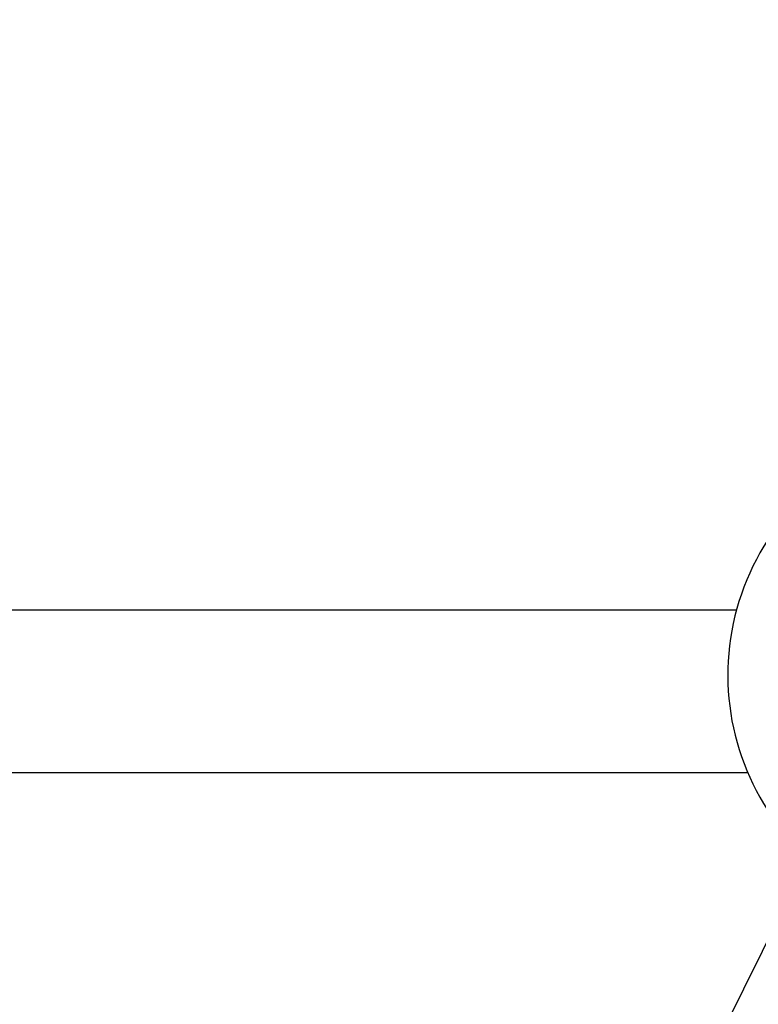
# Model space of a CAD drawing. Units: millimetres. Extents: x 384 to 1479, y 660 to 1427.
# Drawn here: x 611 to 618, y 1092 to 1102 of the extents above; entities that cross this region are included whole.
import ezdxf

# ---------------------------------------------------------------- set-up
doc = ezdxf.new("R2010")
doc.units = ezdxf.units.MM
doc.header["$LTSCALE"] = 100
doc.styles.add('SLDTEXTSTYLE0', font='TXT', dxfattribs={"width": 0.75})
doc.dimstyles.new('SLDDIMSTYLE3', dxfattribs={"dimtxt": 15.875, "dimasz": 8, "dimexe": 0, "dimexo": 0.0625, "dimgap": 3.96875, "dimtad": 2, "dimdec": 0, "dimrnd": 1e-09, "dimzin": 12, "dimdsep": 46, "dimtxsty": 'SLDTEXTSTYLE0', "dimblk1": 'DOT', "dimblk2": 'DOT', "dimsah": 1, "dimcen": 0.09, "dimse1": 1, "dimse2": 1, "dimadec": 0, "dimazin": 3, "dimtfac": 1, "dimtdec": 0, "dimtofl": 0, "dimtmove": 0, "dimatfit": 3, "dimldrblk": 'DOT', "dimfxl": 0, "dimfrac": 2, "dimtolj": 1, "dimtzin": 12, "dimarcsym": 0})

# ---------------------------------------------------------------- blocks, each defined once
blk = doc.blocks.new('_Dot')
at = {"color": 0, "linetype": 'ByBlock', "lineweight": -2}
blk.add_line((-0.5, 0), (-1, 0), dxfattribs=at)
at = {"color": 0, "linetype": 'ByBlock', "const_width": 0.5}
blk.add_lwpolyline([(-0.25, 0, 1), (0.25, 0, 1)], format="xyb", close=True, dxfattribs=at)
blk = doc.blocks.new('_D_10')
at = {"color": 7, "linetype": 'Continuous', "lineweight": 18}
blk.add_line((404.7314, 861.9195), (404.7314, 1246.1293), dxfattribs=at)
at = {"color": 7, "linetype": 'Continuous', "lineweight": 18, "xscale": 8, "yscale": 8}
for p, rotation in [((404.7314, 1246.1293), 90.0000000000004), ((404.7314, 861.9195), 270.0000000000004)]:
    blk.add_blockref('_Dot', p, dxfattribs=dict(at, rotation=rotation))
at = {"color": 7, "linetype": 'Continuous', "lineweight": 18, "insert": (384.2675, 1036.4296), "char_height": 15.875, "attachment_point": 1, "rotation": 90, "style": 'SLDTEXTSTYLE0'}
blk.add_mtext('384', dxfattribs=at)

msp = doc.modelspace()

# ---------------------------------------------------------------- linework, layer by layer
at = {"color": 7, "linetype": 'Continuous', "lineweight": 25}
for p, q in [((618.118, 1096.1495), (609.1421, 1096.1495)), ((609.1421, 1094.5495), (618.2281, 1094.5495)), ((618.7926, 1093.6397), (611.1886, 1078.2104))]:
    msp.add_line(p, q, dxfattribs=at)
for start, end in [(143.47795, 171.49739), (171.49739, 226.78547)]:
    msp.add_arc((620.4826, 1095.5085), 2.45, start, end, dxfattribs=at)

# ---------------------------------------------------------------- dimensions: what is measured, and where the dimension line sits
at = {"color": 7, "linetype": 'Continuous', "lineweight": 18}
dim = msp.add_linear_dim(base=(404.7314, 1246.1293), p1=(848.1078, 861.9195), p2=(1025.9816, 1246.1293), angle=90, dimstyle='SLDDIMSTYLE3', dxfattribs=at)
dim.commit()
dim.dimension.update_dxf_attribs({"geometry": '_D_10', "text_midpoint": (404.7314, 1054.0244), "dimtype": 160})

doc.saveas('drawing.dxf')
